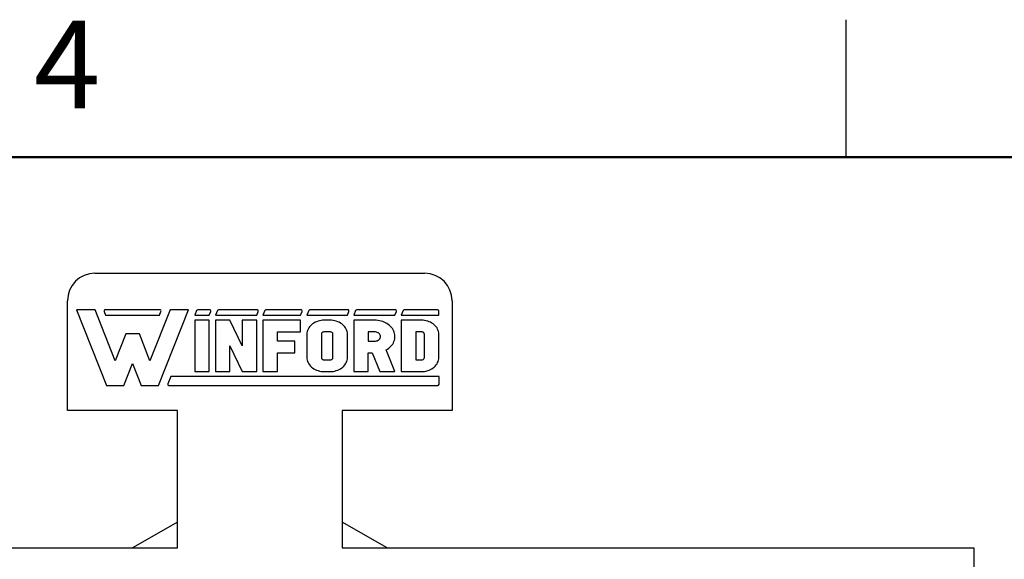
# Model space of a CAD drawing. Units: inches. Extents: x 0.1 to 16.9, y 0.1 to 10.9.
# Drawn here: x 2 to 4.7, y 9.4 to 10.9 of the extents above; entities that cross this region are included whole.
import ezdxf

# ---------------------------------------------------------------- set-up
doc = ezdxf.new("R2010")
doc.units = ezdxf.units.IN
doc.header["$MEASUREMENT"] = 0
doc.styles.add('SLDTEXTSTYLE0', font='TXT', dxfattribs={"width": 0.75})

msp = doc.modelspace()

# ---------------------------------------------------------------- linework, layer by layer
at = {"color": 7, "linetype": 'Continuous', "lineweight": 25}
for p, q in [((4.25, 10.5), (4.25, 10.875)), ((2.1987, 10.1828), (3.0987, 10.1828)), ((2.1237, 9.8078), (2.1237, 10.1078)), ((2.1989, 10.083), (2.1486, 10.083)), ((2.1486, 10.083), (2.2301, 9.8761)), ((2.2538, 9.9435), (2.1989, 10.083)), ((2.3758, 10.083), (2.2269, 10.083)), ((2.4038, 10.083), (2.3489, 9.9435)), ((2.3725, 9.8761), (2.454, 10.083)), ((2.454, 10.083), (2.4038, 10.083)), ((2.5118, 10.083), (2.4794, 10.083)), ((2.6413, 10.083), (2.5361, 10.083)), ((2.7612, 10.083), (2.6657, 10.083)), ((2.889, 10.083), (2.7856, 10.083)), ((3.0187, 10.083), (2.9134, 10.083)), ((3.1342, 10.083), (3.0431, 10.083)), ((3.1737, 10.1078), (3.1737, 9.8078)), ((2.2238, 10.0785), (2.2279, 10.068)), ((2.2279, 10.068), (2.3748, 10.068)), ((2.3748, 10.068), (2.3789, 10.0785)), ((2.4763, 10.0809), (2.4712, 10.068)), ((2.4712, 10.068), (2.5107, 10.068)), ((2.4712, 10.0546), (2.4712, 9.9143)), ((2.5107, 10.0546), (2.4712, 10.0546)), ((2.5107, 10.068), (2.5149, 10.0785)), ((2.5107, 9.9143), (2.5107, 10.0546)), ((2.533, 10.0809), (2.5279, 10.068)), ((2.5279, 10.068), (2.6403, 10.068)), ((2.5674, 10.0546), (2.5279, 10.0546)), ((2.5279, 10.0546), (2.5279, 9.9143)), ((2.6008, 9.9845), (2.5674, 10.0546)), ((2.6008, 10.0546), (2.6008, 9.9845)), ((2.6403, 10.0546), (2.6008, 10.0546)), ((2.6403, 10.068), (2.6444, 10.0785)), ((2.6403, 9.9143), (2.6403, 10.0546)), ((2.6626, 10.0809), (2.6575, 10.068)), ((2.6575, 10.068), (2.7602, 10.068)), ((2.7602, 10.0546), (2.6575, 10.0546)), ((2.6575, 10.0546), (2.6575, 9.9143)), ((2.7602, 10.068), (2.7643, 10.0785)), ((2.7602, 10.0227), (2.7602, 10.0546)), ((2.7825, 10.0809), (2.7774, 10.068)), ((2.7774, 10.068), (2.888, 10.068)), ((2.8248, 10.0546), (2.8204, 10.0545)), ((2.8406, 10.0546), (2.8248, 10.0546)), ((2.845, 10.0545), (2.8406, 10.0546)), ((2.888, 10.068), (2.8921, 10.0785)), ((2.9103, 10.0809), (2.9052, 10.068)), ((2.9052, 10.068), (3.0177, 10.068)), ((2.9624, 10.0546), (2.9052, 10.0546)), ((2.9052, 10.0546), (2.9052, 9.9143)), ((2.9669, 10.0545), (2.9624, 10.0546)), ((3.0177, 10.068), (3.0218, 10.0785)), ((3.04, 10.0809), (3.0349, 10.068)), ((3.0349, 10.068), (3.1376, 10.068)), ((3.0349, 10.0546), (3.0349, 9.9143)), ((3.0902, 10.0546), (3.0349, 10.0546)), ((3.0946, 10.0545), (3.0902, 10.0546)), ((3.1376, 10.068), (3.1376, 10.0797)), ((2.7806, 10.0302), (2.7792, 10.0268)), ((2.7824, 10.0334), (2.7806, 10.0302)), ((2.7845, 10.0365), (2.7824, 10.0334)), ((2.787, 10.0394), (2.7845, 10.0365)), ((2.7898, 10.0421), (2.787, 10.0394)), ((2.7929, 10.0446), (2.7898, 10.0421)), ((2.7962, 10.0469), (2.7929, 10.0446)), ((2.7998, 10.0489), (2.7962, 10.0469)), ((2.8037, 10.0506), (2.7998, 10.0489)), ((2.8077, 10.052), (2.8037, 10.0506)), ((2.8118, 10.0532), (2.8077, 10.052)), ((2.8161, 10.054), (2.8118, 10.0532)), ((2.8204, 10.0545), (2.8161, 10.054)), ((2.8493, 10.054), (2.845, 10.0545)), ((2.8536, 10.0532), (2.8493, 10.054)), ((2.8577, 10.052), (2.8536, 10.0532)), ((2.8617, 10.0506), (2.8577, 10.052)), ((2.8656, 10.0489), (2.8617, 10.0506)), ((2.8692, 10.0469), (2.8656, 10.0489)), ((2.8725, 10.0446), (2.8692, 10.0469)), ((2.8756, 10.0421), (2.8725, 10.0446)), ((2.8784, 10.0394), (2.8756, 10.0421)), ((2.8809, 10.0365), (2.8784, 10.0394)), ((2.883, 10.0334), (2.8809, 10.0365)), ((2.8848, 10.0302), (2.883, 10.0334)), ((2.8862, 10.0268), (2.8848, 10.0302)), ((2.9714, 10.054), (2.9669, 10.0545)), ((2.9758, 10.0533), (2.9714, 10.054)), ((2.9801, 10.0523), (2.9758, 10.0533)), ((2.9844, 10.0509), (2.9801, 10.0523)), ((2.9884, 10.0494), (2.9844, 10.0509)), ((2.9923, 10.0475), (2.9884, 10.0494)), ((2.996, 10.0454), (2.9923, 10.0475)), ((2.9995, 10.0431), (2.996, 10.0454)), ((3.0027, 10.0405), (2.9995, 10.0431)), ((3.0057, 10.0377), (3.0027, 10.0405)), ((3.0084, 10.0348), (3.0057, 10.0377)), ((3.0107, 10.0317), (3.0084, 10.0348)), ((3.0127, 10.0284), (3.0107, 10.0317)), ((3.0144, 10.025), (3.0127, 10.0284)), ((3.0989, 10.054), (3.0946, 10.0545)), ((3.1032, 10.0532), (3.0989, 10.054)), ((3.1073, 10.052), (3.1032, 10.0532)), ((3.1113, 10.0506), (3.1073, 10.052)), ((3.1151, 10.0489), (3.1113, 10.0506)), ((3.1188, 10.0469), (3.1151, 10.0489)), ((3.1221, 10.0446), (3.1188, 10.0469)), ((3.1252, 10.0421), (3.1221, 10.0446)), ((3.128, 10.0394), (3.1252, 10.0421)), ((3.1305, 10.0365), (3.128, 10.0394)), ((3.1326, 10.0334), (3.1305, 10.0365)), ((3.1344, 10.0302), (3.1326, 10.0334)), ((3.1358, 10.0268), (3.1344, 10.0302)), ((2.2827, 10.017), (2.2538, 9.9435)), ((2.3199, 10.017), (2.2827, 10.017)), ((2.3489, 9.9435), (2.3199, 10.017)), ((2.697, 10.0227), (2.7602, 10.0227)), ((2.697, 9.9972), (2.697, 10.0227)), ((2.7776, 10.0199), (2.7774, 10.0164)), ((2.7774, 10.0164), (2.7774, 9.9526)), ((2.7782, 10.0234), (2.7776, 10.0199)), ((2.7792, 10.0268), (2.7782, 10.0234)), ((2.817, 10.0176), (2.8169, 10.0164)), ((2.8169, 10.0164), (2.8169, 9.9526)), ((2.8175, 10.0188), (2.817, 10.0176)), ((2.8182, 10.0199), (2.8175, 10.0188)), ((2.8192, 10.0209), (2.8182, 10.0199)), ((2.8204, 10.0217), (2.8192, 10.0209)), ((2.8218, 10.0223), (2.8204, 10.0217)), ((2.8233, 10.0226), (2.8218, 10.0223)), ((2.8248, 10.0227), (2.8233, 10.0226)), ((2.8406, 10.0227), (2.8248, 10.0227)), ((2.8421, 10.0226), (2.8406, 10.0227)), ((2.8436, 10.0223), (2.8421, 10.0226)), ((2.845, 10.0217), (2.8436, 10.0223)), ((2.8462, 10.0209), (2.845, 10.0217)), ((2.8472, 10.0199), (2.8462, 10.0209)), ((2.8479, 10.0188), (2.8472, 10.0199)), ((2.8483, 10.0176), (2.8479, 10.0188)), ((2.8485, 10.0164), (2.8483, 10.0176)), ((2.8485, 9.9526), (2.8485, 10.0164)), ((2.8872, 10.0234), (2.8862, 10.0268)), ((2.8878, 10.0199), (2.8872, 10.0234)), ((2.888, 10.0164), (2.8878, 10.0199)), ((2.888, 9.9526), (2.888, 10.0164)), ((2.9624, 10.0227), (2.9447, 10.0227)), ((2.9447, 10.0227), (2.9447, 9.9972)), ((2.9648, 10.0226), (2.9624, 10.0227)), ((2.9673, 10.0221), (2.9648, 10.0226)), ((2.9695, 10.0214), (2.9673, 10.0221)), ((2.9717, 10.0203), (2.9695, 10.0214)), ((2.9735, 10.019), (2.9717, 10.0203)), ((2.9717, 9.9997), (2.9735, 10.001)), ((2.9752, 10.0175), (2.9735, 10.019)), ((2.9735, 10.001), (2.9752, 10.0025)), ((2.9764, 10.0158), (2.9752, 10.0175)), ((2.9752, 10.0025), (2.9764, 10.0042)), ((2.9774, 10.0139), (2.9764, 10.0158)), ((2.9764, 10.0042), (2.9774, 10.0061)), ((2.978, 10.012), (2.9774, 10.0139)), ((2.9774, 10.0061), (2.978, 10.008)), ((2.9782, 10.01), (2.978, 10.012)), ((2.978, 10.008), (2.9782, 10.01)), ((3.0158, 10.0215), (3.0144, 10.025)), ((3.0168, 10.018), (3.0158, 10.0215)), ((3.0162, 9.9999), (3.0171, 10.0034)), ((3.0174, 10.0144), (3.0168, 10.018)), ((3.0171, 10.0034), (3.0176, 10.0071)), ((3.0177, 10.0107), (3.0174, 10.0144)), ((3.0176, 10.0071), (3.0177, 10.0107)), ((3.0902, 10.0227), (3.0744, 10.0227)), ((3.0744, 10.0227), (3.0744, 9.9462)), ((3.0917, 10.0226), (3.0902, 10.0227)), ((3.0932, 10.0223), (3.0917, 10.0226)), ((3.0946, 10.0217), (3.0932, 10.0223)), ((3.0958, 10.0209), (3.0946, 10.0217)), ((3.0968, 10.0199), (3.0958, 10.0209)), ((3.0975, 10.0188), (3.0968, 10.0199)), ((3.0979, 10.0176), (3.0975, 10.0188)), ((3.0981, 10.0164), (3.0979, 10.0176)), ((3.0981, 9.9526), (3.0981, 10.0164)), ((3.1368, 10.0234), (3.1358, 10.0268)), ((3.1374, 10.0199), (3.1368, 10.0234)), ((3.1376, 10.0164), (3.1374, 10.0199)), ((3.1376, 9.9526), (3.1376, 10.0164)), ((2.5674, 9.9845), (2.6008, 9.9143)), ((2.5674, 9.9143), (2.5674, 9.9845)), ((2.7445, 9.9972), (2.697, 9.9972)), ((2.7445, 9.9654), (2.7445, 9.9972)), ((2.9447, 9.9972), (2.9624, 9.9972)), ((2.9624, 9.9972), (2.9648, 9.9974)), ((2.9648, 9.9974), (2.9673, 9.9979)), ((2.9673, 9.9979), (2.9695, 9.9986)), ((2.9695, 9.9986), (2.9717, 9.9997)), ((2.9938, 9.9733), (2.9974, 9.9755)), ((2.9974, 9.9755), (3.0008, 9.9779)), ((3.0008, 9.9779), (3.0039, 9.9806)), ((3.0039, 9.9806), (3.0068, 9.9834)), ((3.0068, 9.9834), (3.0093, 9.9864)), ((3.0093, 9.9864), (3.0116, 9.9896)), ((3.0116, 9.9896), (3.0135, 9.9929)), ((3.0135, 9.9929), (3.015, 9.9963)), ((3.015, 9.9963), (3.0162, 9.9999)), ((2.697, 9.9654), (2.7445, 9.9654)), ((2.697, 9.9143), (2.697, 9.9654)), ((2.7774, 9.9526), (2.7776, 9.9491)), ((2.7776, 9.9491), (2.7782, 9.9456)), ((2.8169, 9.9526), (2.817, 9.9515)), ((2.817, 9.9515), (2.8174, 9.9504)), ((2.8174, 9.9504), (2.8179, 9.9494)), ((2.8179, 9.9494), (2.8187, 9.9485)), ((2.8187, 9.9485), (2.8197, 9.9477)), ((2.8197, 9.9477), (2.8208, 9.9471)), ((2.8208, 9.9471), (2.8221, 9.9466)), ((2.8436, 9.9467), (2.845, 9.9473)), ((2.845, 9.9473), (2.8462, 9.9481)), ((2.8462, 9.9481), (2.8472, 9.9491)), ((2.8472, 9.9491), (2.8479, 9.9502)), ((2.8479, 9.9502), (2.8483, 9.9514)), ((2.8483, 9.9514), (2.8485, 9.9526)), ((2.8872, 9.9456), (2.8878, 9.9491)), ((2.8878, 9.9491), (2.888, 9.9526)), ((2.9447, 9.9654), (2.9555, 9.9654)), ((2.9447, 9.9143), (2.9447, 9.9654)), ((2.9555, 9.9654), (2.9761, 9.9143)), ((3.0177, 9.9143), (2.9938, 9.9733)), ((3.0932, 9.9467), (3.0946, 9.9473)), ((3.0946, 9.9473), (3.0958, 9.9481)), ((3.0958, 9.9481), (3.0968, 9.9491)), ((3.0968, 9.9491), (3.0975, 9.9502)), ((3.0975, 9.9502), (3.0979, 9.9514)), ((3.0979, 9.9514), (3.0981, 9.9526)), ((3.1368, 9.9456), (3.1374, 9.9491)), ((3.1374, 9.9491), (3.1376, 9.9526)), ((2.2775, 9.8761), (2.3013, 9.9366)), ((2.3013, 9.9366), (2.3252, 9.8761)), ((2.7782, 9.9456), (2.7792, 9.9421)), ((2.7792, 9.9421), (2.7806, 9.9388)), ((2.7806, 9.9388), (2.7824, 9.9355)), ((2.7824, 9.9355), (2.7845, 9.9325)), ((2.7845, 9.9325), (2.787, 9.9295)), ((2.787, 9.9295), (2.7898, 9.9268)), ((2.7898, 9.9268), (2.7929, 9.9243)), ((2.7929, 9.9243), (2.7962, 9.9221)), ((2.7962, 9.9221), (2.7998, 9.9201)), ((2.8221, 9.9466), (2.8234, 9.9463)), ((2.8234, 9.9463), (2.8248, 9.9462)), ((2.8248, 9.9462), (2.8406, 9.9462)), ((2.8406, 9.9462), (2.8421, 9.9463)), ((2.8421, 9.9463), (2.8436, 9.9467)), ((2.8656, 9.9201), (2.8692, 9.9221)), ((2.8692, 9.9221), (2.8725, 9.9243)), ((2.8725, 9.9243), (2.8756, 9.9268)), ((2.8756, 9.9268), (2.8784, 9.9295)), ((2.8784, 9.9295), (2.8809, 9.9325)), ((2.8809, 9.9325), (2.883, 9.9355)), ((2.883, 9.9355), (2.8848, 9.9388)), ((2.8848, 9.9388), (2.8862, 9.9421)), ((2.8862, 9.9421), (2.8872, 9.9456)), ((3.0744, 9.9462), (3.0902, 9.9462)), ((3.0902, 9.9462), (3.0917, 9.9463)), ((3.0917, 9.9463), (3.0932, 9.9467)), ((3.1151, 9.9201), (3.1188, 9.9221)), ((3.1188, 9.9221), (3.1221, 9.9243)), ((3.1221, 9.9243), (3.1252, 9.9268)), ((3.1252, 9.9268), (3.128, 9.9295)), ((3.128, 9.9295), (3.1305, 9.9325)), ((3.1305, 9.9325), (3.1326, 9.9355)), ((3.1326, 9.9355), (3.1344, 9.9388)), ((3.1344, 9.9388), (3.1358, 9.9421)), ((3.1358, 9.9421), (3.1368, 9.9456)), ((2.4055, 9.901), (2.3976, 9.8809)), ((3.1382, 9.901), (2.4055, 9.901)), ((2.4712, 9.9143), (2.5107, 9.9143)), ((2.5279, 9.9143), (2.5674, 9.9143)), ((2.6008, 9.9143), (2.6403, 9.9143)), ((2.6575, 9.9143), (2.697, 9.9143)), ((2.7998, 9.9201), (2.8037, 9.9183)), ((2.8037, 9.9183), (2.8077, 9.9169)), ((2.8077, 9.9169), (2.8118, 9.9158)), ((2.8118, 9.9158), (2.8161, 9.915)), ((2.8161, 9.915), (2.8204, 9.9145)), ((2.8204, 9.9145), (2.8248, 9.9143)), ((2.8248, 9.9143), (2.8406, 9.9143)), ((2.8406, 9.9143), (2.845, 9.9145)), ((2.845, 9.9145), (2.8493, 9.915)), ((2.8493, 9.915), (2.8536, 9.9158)), ((2.8536, 9.9158), (2.8577, 9.9169)), ((2.8577, 9.9169), (2.8617, 9.9183)), ((2.8617, 9.9183), (2.8656, 9.9201)), ((2.9052, 9.9143), (2.9447, 9.9143)), ((2.9761, 9.9143), (3.0177, 9.9143)), ((3.0349, 9.9143), (3.0902, 9.9143)), ((3.0902, 9.9143), (3.0946, 9.9145)), ((3.0946, 9.9145), (3.0989, 9.915)), ((3.0989, 9.915), (3.1032, 9.9158)), ((3.1032, 9.9158), (3.1073, 9.9169)), ((3.1073, 9.9169), (3.1113, 9.9183)), ((3.1113, 9.9183), (3.1151, 9.9201)), ((3.1382, 9.8796), (3.1382, 9.901)), ((2.2301, 9.8761), (2.2775, 9.8761)), ((2.3252, 9.8761), (2.3725, 9.8761)), ((2.4009, 9.8761), (3.1346, 9.8761)), ((2.4237, 9.8078), (2.1237, 9.8078)), ((2.4237, 9.4328), (2.4237, 9.8078)), ((2.8737, 9.8078), (2.8737, 9.4328)), ((3.1737, 9.8078), (2.8737, 9.8078)), ((2.4237, 9.5035), (2.3012, 9.4328)), ((2.9962, 9.4328), (2.8737, 9.5035)), ((0.6987, 9.4328), (2.4237, 9.4328)), ((2.8737, 9.4328), (4.5987, 9.4328)), ((4.5987, 9.4328), (4.5987, 7.2428))]:
    msp.add_line(p, q, dxfattribs=at)
at = {"color": 7, "linetype": 'Continuous', "lineweight": 50}
msp.add_line((0.5, 10.5), (16.5, 10.5), dxfattribs=at)
at = {"color": 7, "linetype": 'Continuous', "lineweight": 25}
for centre, radius, start, end in [((2.1987, 10.1078), 0.075, 90, 180), ((3.0987, 10.1078), 0.075, 0, 90), ((2.2269, 10.0797), 0.00334, 90, 201.4939), ((2.3758, 10.0797), 0.00334, 338.5061, 90), ((2.4794, 10.0797), 0.00334, 90, 158.5061), ((2.5118, 10.0797), 0.00334, 338.5061, 90), ((2.5361, 10.0797), 0.00334, 90, 158.5061), ((2.6413, 10.0797), 0.00334, 338.5061, 90), ((2.6657, 10.0797), 0.00334, 90, 158.5061), ((2.7612, 10.0797), 0.00334, 338.5061, 90), ((2.7856, 10.0797), 0.00334, 90, 158.5061), ((2.889, 10.0797), 0.00334, 338.5061, 90), ((2.9134, 10.0797), 0.00334, 90, 158.5061), ((3.0187, 10.0797), 0.00334, 338.5061, 90), ((3.0431, 10.0797), 0.00334, 90, 158.5061), ((3.1342, 10.0797), 0.00334, 0, 90), ((2.4009, 9.8796), 0.00356, 158.5061, 270), ((3.1346, 9.8796), 0.00356, 270, 0)]:
    msp.add_arc(centre, radius, start, end, dxfattribs=at)

# ---------------------------------------------------------------- texts
at = {"color": 7, "linetype": 'Continuous', "lineweight": 0, "insert": (2.1226, 10.8726), "char_height": 0.24, "attachment_point": 2, "style": 'SLDTEXTSTYLE0'}
msp.add_mtext('4', dxfattribs=at)

doc.saveas('drawing.dxf')
